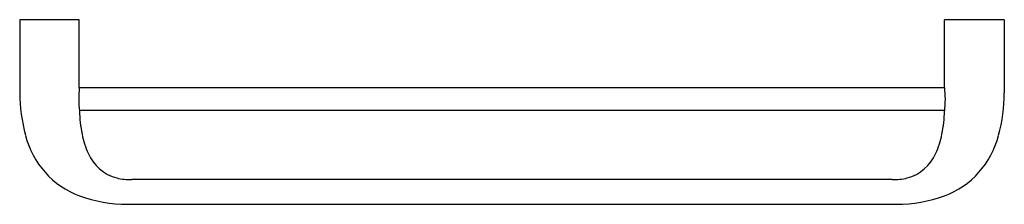
# Model space of a CAD drawing. Units: inches. Extents: x 4776.2 to 4800.2, y 528.3 to 532.8.
import ezdxf

# ---------------------------------------------------------------- set-up
doc = ezdxf.new("R2010")
doc.units = ezdxf.units.IN
doc.header["$LTSCALE"] = 0.64311
doc.header["$MEASUREMENT"] = 0
doc.layers.get('0').update_dxf_attribs({"color": 255, "linetype": 'CONTINUOUS'})
doc.layers.get('Defpoints').update_dxf_attribs({"linetype": 'CONTINUOUS'})
doc.styles.get("Standard").update_dxf_attribs({"font": 'txt', "width": 0.8})

msp = doc.modelspace()

# ---------------------------------------------------------------- linework, layer by layer
for p, q in [((4777.642, 532.776), (4776.191, 532.776)), ((4776.191, 532.776), (4776.191, 531.004)), ((4777.642, 531.132), (4777.642, 532.776)), ((4800.155, 532.776), (4798.703, 532.776)), ((4798.703, 531.132), (4798.703, 532.776)), ((4800.155, 532.776), (4800.155, 531.004)), ((4798.704, 531.122), (4777.641, 531.122)), ((4798.704, 530.571), (4777.642, 530.571)), ((4797.425, 528.892), (4778.921, 528.892)), ((4778.921, 528.293), (4797.425, 528.293))]:
    msp.add_line(p, q)
for centre, radius, start, end in [((4780.142, 530.849), 2.516, 173.5443, 186.5497), ((4796.204, 530.849), 2.516, 353.4503, 6.4557), ((4780.077, 531.009), 3.886, 180.0729, 195.517), ((4796.269, 531.009), 3.886, 344.483, 359.9271), ((4781.326, 530.703), 3.686, 182.1925, 191.0496), ((4795.02, 530.703), 3.686, 348.9504, 357.8075), ((4778.388, 530.482), 2.119, 194.0053, 249.5252), ((4779.695, 530.385), 2.024, 191.0751, 204.9353), ((4796.651, 530.385), 2.024, 335.0647, 348.9249), ((4797.957, 530.482), 2.119, 290.4748, 345.9947), ((4778.823, 529.946), 1.049, 203.26, 255.0098), ((4797.522, 529.946), 1.049, 284.9902, 336.74), ((4778.901, 530.405), 1.513, 256.6533, 270.7418), ((4797.444, 530.405), 1.513, 269.2582, 283.3467), ((4778.807, 531.707), 3.413, 250.1315, 270.1089), ((4797.538, 531.707), 3.413, 269.8911, 289.8685), ((4779.645, 642.769), 114.479, 269.58407, 269.63769), ((4796.701, 642.769), 114.479, 270.36231, 270.41593)]:
    msp.add_arc(centre, radius, start, end)

# ---------------------------------------------------------------- texts
at = {"layer": 'Defpoints'}
for tag, p, s in [('MODELNUMBER', (4788.173, 532.779), 'K-37061T'), ('TRADENAME', (4788.173, 532.777), 'AIRFOIL'), ('PRODUCT', (4788.173, 532.776), 'TOWEL BAR')]:
    msp.add_attdef(tag, p, s, height=0.001, dxfattribs=at)

doc.saveas('drawing.dxf')
